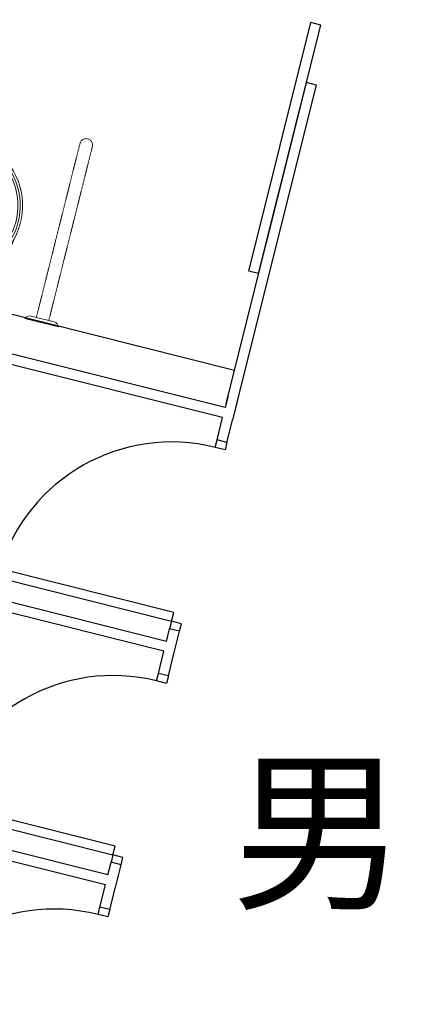
# Model space of a CAD drawing. Units: millimetres. Extents: x -5152 to 168112, y -4448 to 14655.
# Drawn here: x 15037 to 15187, y 9282 to 9666 of the extents above; entities that cross this region are included whole.
import ezdxf

# ---------------------------------------------------------------- set-up
doc = ezdxf.new("R2010")
doc.units = ezdxf.units.MM
doc.linetypes.add('11', pattern=[0.15, 0.1, -0.05])
doc.layers.add('BODY', color=7, linetype='Continuous', lineweight=40)
for name, color, linetype in [('DOOR', 4, 'Continuous'), ('DTOILET', 4, 'Continuous'), ('WC', 5, 'Continuous'), ('字', 168, 'Continuous')]:
    doc.layers.add(name, color=color, linetype=linetype)

# ---------------------------------------------------------------- blocks, each defined once
blk = doc.blocks.new('A$C06822298')
at = {"layer": 'BODY', "lineweight": 0, "extrusion": (1.22465e-16, 5.09346e-22, -1)}
for p, q in [((0.12, 118.92), (29.13, 123.88)), ((19.59, 118.58), (19.59, 119.68)), ((0.21, 89.91), (0.12, 118.92)), ((7.14, 112.18), (6.62, 118.18)), ((8.14, 112.19), (8.62, 118.19)), ((17.67, 92.31), (17.6, 117.12)), ((6.14, 112.18), (9.14, 112.19)), ((6.14, 112.18), (6.15, 111.18)), ((9.14, 112.19), (9.15, 111.19)), ((20.27, 112.75), (20.32, 96.7)), ((5.9, 111.18), (9.4, 111.19)), ((5.9, 111.18), (5.9, 110.18)), ((5.9, 110.18), (9.4, 110.19)), ((6.15, 110.18), (6.16, 107.84)), ((9.15, 110.19), (9.16, 107.85)), ((9.4, 111.19), (9.4, 110.19)), ((6.18, 101.52), (6.18, 99.18)), ((9.18, 101.53), (9.18, 99.19)), ((6.18, 99.18), (9.18, 99.19)), ((6.19, 97.18), (9.19, 97.19)), ((6.19, 96.68), (6.19, 97.18)), ((6.19, 96.68), (9.19, 96.69)), ((6.43, 99.18), (6.44, 97.18)), ((6.44, 96.68), (6.45, 93.79)), ((8.93, 99.19), (8.94, 97.19)), ((8.94, 96.69), (8.95, 93.8)), ((9.19, 96.69), (9.19, 97.19)), ((0.2, 93.41), (0.7, 93.41)), ((0.7, 93.41), (0.71, 89.91)), ((0.7, 93.41), (2.2, 92.67)), ((2.2, 92.67), (4.7, 92.68)), ((2.2, 92.67), (2.21, 90.67)), ((4.7, 92.93), (4.71, 90.43)), ((4.7, 92.93), (5.2, 92.93)), ((5.2, 92.93), (5.21, 90.43)), ((10.2, 92.69), (10.21, 90.69)), ((10.2, 92.69), (10.45, 92.69)), ((10.45, 92.69), (10.46, 90.69)), ((10.45, 92.44), (12.45, 92.45)), ((11.45, 92.45), (11.46, 90.95)), ((12.45, 92.45), (12.46, 90.95)), ((0.21, 89.91), (0.71, 89.91)), ((29.03, 85.68), (0.21, 89.91)), ((2.21, 90.67), (0.71, 89.91)), ((2.21, 90.67), (4.71, 90.68)), ((4.71, 90.43), (5.21, 90.43)), ((10.21, 90.69), (10.46, 90.69)), ((10.46, 90.94), (12.46, 90.95)), ((12.45, 92.2), (13.2, 92.2)), ((12.46, 91.2), (13.21, 91.2)), ((13.2, 92.2), (13.21, 91.2)), ((19.68, 89.77), (19.68, 90.86))]:
    blk.add_line(p, q, dxfattribs=at)
for radius in [3.5, 1]:
    blk.add_circle((-7.67, 104.69), radius, dxfattribs=at)
for centre, radius, start, end in [((-37.31, 92.36), 31.65, 51.4699, 75.4412), ((-37.31, 92.36), 32.56, 57.0239, 75.4412), ((-35.92, 97.64), 27.1, 75.4928, 147.4658), ((-35.89, 97.59), 26.23, 75.568, 147.3949), ((-35.89, 97.59), 25.32, 75.5703, 147.3132), ((-7.62, 118.19), 1, 359.8238, 179.8238), ((-37.31, 92.36), 30.74, 50.1115, 75.4393), ((-35.89, 97.59), 21.15, 75.5703, 147.3132), ((-37.31, 92.36), 26.57, 50.1115, 75.4393), ((-45.03, 104.8), 14.69, 151.8933, 208.0346), ((-45.04, 104.8), 15.59, 151.6021, 208.0456), ((-7.67, 104.69), 4, 291.8481, 67.7995), ((-7.67, 104.69), 4, 111.8481, 247.7995), ((-45.03, 104.8), 9.61, 152.0412, 207.8907), ((-45.03, 104.8), 13.78, 152.0412, 207.8907), ((-35.85, 111.96), 21.16, 212.4901, 284.5534), ((-37.24, 117.19), 26.57, 284.6031, 309.5362), ((-35.8, 112.07), 27.25, 212.4116, 284.401), ((-35.85, 111.96), 26.24, 212.4107, 284.5542), ((-35.85, 111.96), 25.32, 212.4901, 284.5534), ((-7.71, 90.06), 3.62, 46.221, 64.7211), ((-5.95, 93.79), 0.5, 179.8238, 244.7211), ((-9.45, 93.8), 0.5, 294.9265, 359.8238), ((-7.71, 90.06), 3.63, 114.9265, 133.4266), ((-37.24, 117.19), 30.74, 284.6031, 309.5362), ((-37.24, 117.19), 31.65, 284.6024, 308.1777), ((-7.7, 93.31), 3.63, 226.221, 313.4266), ((-37.24, 117.19), 32.56, 284.6024, 302.6238)]:
    blk.add_arc(centre, radius, start, end, dxfattribs=at)
at = {"layer": 'DTOILET', "lineweight": 0, "extrusion": (-1.22465e-16, -5.09346e-22, -1)}
for p, q in [((12.57, 149.65), (23.07, 149.69)), ((20.99, 148.19), (14.66, 148.16)), ((15.47, 141.96), (15.34, 148.16)), ((20.34, 148.18), (20.47, 141.98))]:
    blk.add_line(p, q, dxfattribs=at)
at = {"layer": 'DTOILET', "lineweight": 0, "extrusion": (1.22465e-16, -5.09346e-22, -1)}
for p, q in [((99.85, 149.65), (89.35, 149.69)), ((91.43, 148.19), (97.76, 148.16)), ((92.08, 148.18), (91.95, 141.98)), ((96.95, 141.96), (97.08, 148.16))]:
    blk.add_line(p, q, dxfattribs=at)
at = {"layer": 'DTOILET', "lineweight": 0}
for p, q in [((25.47, 136.99), (86.95, 136.99)), ((25.47, 131.99), (86.95, 131.99))]:
    blk.add_line(p, q, dxfattribs=at)
at = {"layer": 'DTOILET', "lineweight": 0, "extrusion": (1.22465e-16, 5.09346e-22, -1)}
for p, q in [((0.04, 60.43), (0, 73.93)), ((1.51, 71.85), (1.53, 62.52))]:
    blk.add_line(p, q, dxfattribs=at)
at = {"layer": 'DTOILET', "linetype": '11', "lineweight": 0, "extrusion": (1.22465e-16, 5.09346e-22, -1)}
for p, q in [((1.51, 69.69), (71.51, 69.9)), ((71.53, 64.9), (1.53, 64.69))]:
    blk.add_line(p, q, dxfattribs=at)
at = {"layer": 'DTOILET', "lineweight": 0, "extrusion": (-1.22465e-16, -5.09346e-22, -1)}
for centre, start, end in [((-14.65, 150.24), 269.8247, 343.5645), ((-20.98, 150.27), 196.0803, 269.8247)]:
    blk.add_arc(centre, 2.08, start, end, dxfattribs=at)
at = {"layer": 'DTOILET', "lineweight": 0, "extrusion": (1.22465e-16, -5.09346e-22, -1)}
for centre, start, end in [((-91.44, 150.27), 270.1753, 343.9197), ((-97.77, 150.24), 196.4355, 270.1753)]:
    blk.add_arc(centre, 2.08, start, end, dxfattribs=at)
at = {"layer": 'DTOILET', "lineweight": 0}
for centre, radius, start, end in [((25.47, 141.99), 10, 180.1761, 270), ((25.47, 141.99), 5, 180.1761, 270), ((86.95, 141.99), 5, 270, 359.8239), ((86.95, 141.99), 10, 270, 359.8239)]:
    blk.add_arc(centre, radius, start, end, dxfattribs=at)
at = {"layer": 'DTOILET', "lineweight": 0, "extrusion": (1.22465e-16, 5.09346e-22, -1)}
for centre, start, end in [((0.58, 71.85), 106.0849, 179.8247), ((0.55, 62.51), 179.8247, 253.5645)]:
    blk.add_arc(centre, 2.08, start, end, dxfattribs=at)
at = {"layer": 'DTOILET', "linetype": '11', "lineweight": 0, "extrusion": (1.22465e-16, 5.09346e-22, -1)}
blk.add_arc((-71.52, 67.4), 2.5, 89.8238, 269.8238, dxfattribs=at)
blk = doc.blocks.new('A$C53EF154C')
at = {"layer": 'DOOR', "extrusion": (1.22465e-16, -3.35554e-21, -1)}
for p, q in [((56.08, 85.04), (0, 2.24)), ((56.08, 85.04), (59.39, 82.79)), ((59.39, 82.8), (3.31, 0)), ((0, 2.24), (3.31, 0))]:
    blk.add_line(p, q, dxfattribs=at)
blk = doc.blocks.new('DOORD1')
for p, q in [((0.05, 1), (0, 1)), ((0, 1), (0, 0)), ((0.05, 0), (0.05, 1)), ((0, 0), (0.05, 0))]:
    blk.add_line(p, q)
at = {"color": 0}
blk.add_arc((-0.0023, -0.0009), 1.0023, 0.0519, 87.0105, dxfattribs=at)

msp = doc.modelspace()

# ---------------------------------------------------------------- linework, layer by layer
for p in [(15120.64, 9529.07, 0), (15120.65, 9529.07, 0)]:
    msp.add_line(p, (14965.44, 9567.95, 0))
at = {"extrusion": (-1.15064e-16, -4.19279e-17, -1)}
msp.add_line((15071.96, 9318.62, 0), (15074.16, 9327.35, 0), dxfattribs=at)
at = {"layer": 'DOOR', "color": 2, "extrusion": (-1.15064e-16, -4.19279e-17, -1)}
for p, q in [((15117.72, 9500.94, 0), (15113.84, 9501.92, 0)), ((15099.22, 9427.23, 0), (15095.34, 9428.2, 0)), ((15094.84, 9409.78, 0), (15090.96, 9410.75, 0)), ((15076.34, 9336.07, 0), (15072.46, 9337.04, 0)), ((15071.96, 9318.62, 0), (15068.09, 9319.59, 0))]:
    msp.add_line(p, q, dxfattribs=at)
at = {"layer": 'DOOR', "color": 2, "elevation": 0}
for points in [[(15117.72, 9500.94), (15116.99, 9498.03), (15113.11, 9499.01), (15113.84, 9501.92)], [(15099.22, 9427.23), (15099.95, 9430.14), (15096.07, 9431.11), (15095.34, 9428.2)], [(15094.84, 9409.78), (15094.11, 9406.87), (15090.23, 9407.84), (15090.96, 9410.75)], [(15076.34, 9336.07), (15077.07, 9338.98), (15073.19, 9339.95), (15072.46, 9337.04)], [(15071.96, 9318.62), (15071.23, 9315.71), (15067.35, 9316.68), (15068.09, 9319.59)]]:
    msp.add_lwpolyline(points, dxfattribs=at)
at = {"layer": 'WC', "extrusion": (-1.15049e-16, -4.19682e-17, -1)}
for p, q in [((15117.4, 9516.11, 0), (15148.78, 9641.35, 0)), ((15121.28, 9515.14, 0), (15152.66, 9640.38, 0))]:
    msp.add_line(p, q, dxfattribs=at)
at = {"layer": 'WC'}
for p, q in [((15152.66, 9640.38, 0), (15148.76, 9641.36, 0)), ((15117, 9514.52, 0), (14961.79, 9553.4, 0)), ((15116.03, 9510.64, 0), (14960.82, 9549.52, 0))]:
    msp.add_line(p, q, dxfattribs=at)
at = {"layer": 'WC', "extrusion": (-8.16631e-17, 9.12619e-17, -1)}
for p, q in [((15118.14, 9519.09, 0), (15117, 9514.52, 0)), ((15122.02, 9518.12, 0), (15119.91, 9509.67, 0))]:
    msp.add_line(p, q, dxfattribs=at)
at = {"layer": 'WC', "extrusion": (-1.15064e-16, -4.19279e-17, -1)}
for p, q in [((15113.84, 9501.92, 0), (15116.03, 9510.64, 0)), ((15117.72, 9500.94, 0), (15119.91, 9509.67, 0)), ((15094.1, 9423.28, 0), (14938.92, 9462.23, 0)), ((15093.13, 9419.4, 0), (14937.95, 9458.35, 0)), ((15094.1, 9423.28, 0), (15095.34, 9428.2, 0)), ((15097.01, 9418.43, 0), (15099.22, 9427.23, 0)), ((15090.96, 9410.75, 0), (15093.13, 9419.4, 0)), ((15094.84, 9409.78, 0), (15097.03, 9418.51, 0)), ((15071.23, 9332.12, 0), (14916.04, 9371.07, 0)), ((15070.26, 9328.24, 0), (14915.07, 9367.19, 0)), ((15071.23, 9332.12, 0), (15072.46, 9337.04, 0)), ((15074.13, 9327.27, 0), (15076.34, 9336.07, 0)), ((15068.09, 9319.59, 0), (15070.26, 9328.24, 0))]:
    msp.add_line(p, q, dxfattribs=at)

# ---------------------------------------------------------------- block references
at = {"extrusion": (0, 0, -1), "xscale": -1, "zscale": -1}
for name, p, rotation in [('A$C53EF154C', (-15153.65, 9665.94, 0), 159.9571883930296), ('A$C06822298', (-15110.44, 9531.1, 0), 284.248479890404)]:
    msp.add_blockref(name, p, dxfattribs=dict(at, rotation=rotation))
at = {"layer": 'DOOR', "xscale": 69.9999999999712, "yscale": 69.9999999999712, "zscale": 69.9999999999712, "rotation": 75.91072062369958}
for p in [(15096.07, 9431.11, 0), (15073.19, 9339.95, 0), (15050.31, 9248.79, 0)]:
    msp.add_blockref('DOORD1', p, dxfattribs=at)

# ---------------------------------------------------------------- texts
at = {"layer": '字', "insert": (15119.52, 9373.86, 0), "char_height": 50, "width": 589.4776, "attachment_point": 1}
msp.add_mtext('{男廁}', dxfattribs=at)

doc.saveas('drawing.dxf')
